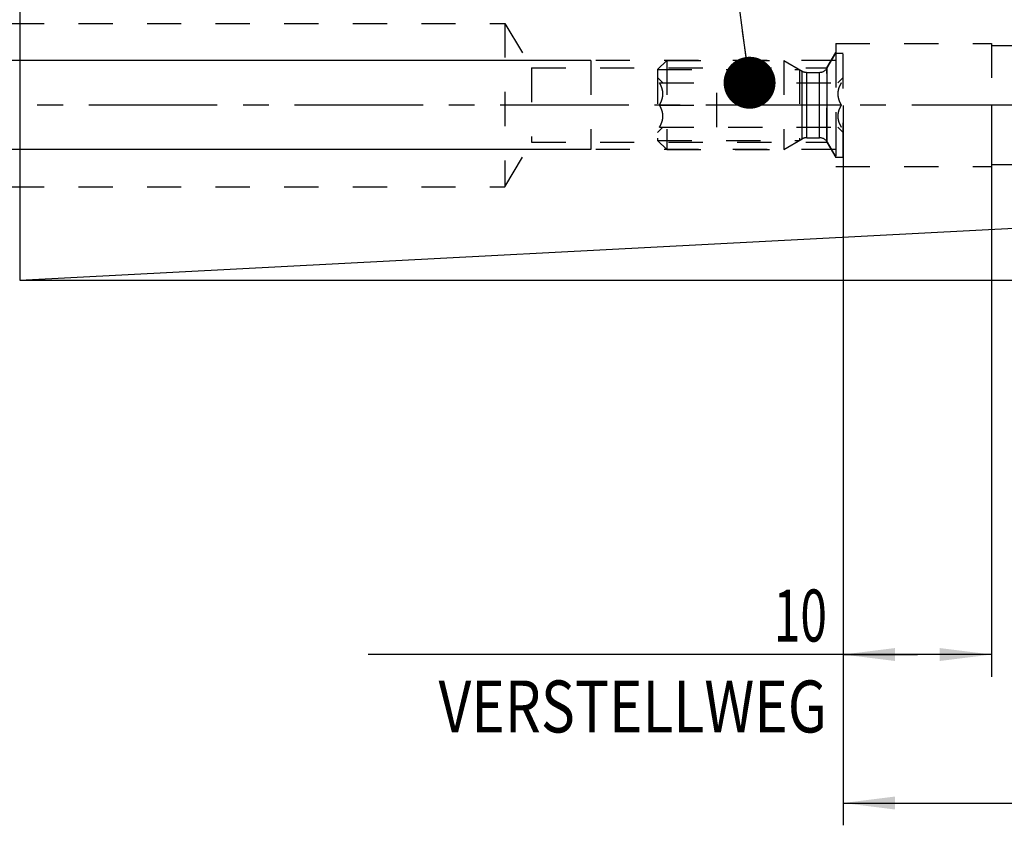
# Model space of a CAD drawing. Units: millimetres. Extents: x 0 to 420, y 0 to 297.
# Drawn here: x 185 to 252, y 109 to 163 of the extents above; entities that cross this region are included whole.
import ezdxf
from ezdxf.enums import TextEntityAlignment as Align

# ---------------------------------------------------------------- set-up
doc = ezdxf.new("R2010")
doc.units = ezdxf.units.MM
doc.header["$LTSCALE"] = 23.1
doc.linetypes.add('CENTER', pattern=[0.6, 0.375, -0.075, 0.075, -0.075])
doc.linetypes.add('HIDDEN', pattern=[0.2, 0.1, -0.1])
doc.layers.get('0').update_dxf_attribs({"linetype": 'CONTINUOUS'})
for name, color, linetype in [('30252540_HP_CL', 7, 'CONTINUOUS'), ('30252540_HP_HL', 7, 'CONTINUOUS'), ('30376807_AXIS', 7, 'CONTINUOUS'), ('30376807_CL', 7, 'CONTINUOUS'), ('30376807_DIM', 7, 'CONTINUOUS'), ('30376807_HL', 7, 'CONTINUOUS'), ('30385193_DIM', 7, 'CONTINUOUS'), ('606464177-000-00-ED1_CL', 7, 'CONTINUOUS')]:
    doc.layers.add(name, color=color, linetype=linetype)
doc.styles.get("Standard").update_dxf_attribs({"font": 'TXT.SHX', "width": 0.7})
doc.styles.add('TEXTSTYLE_3', font='gdt', dxfattribs={"width": 0.7})
doc.dimstyles.new('DIMSTYLE_1', dxfattribs={"dimtxt": 3.5, "dimasz": 3.5, "dimexe": 0.18, "dimexo": 0.0625, "dimgap": 0.09, "dimtad": 1, "dimdec": 3, "dimdsep": 46, "dimtxsty": 'STANDARD', "dimblk": '_FILLED', "dimblk1": '_FILLED', "dimblk2": '_FILLED', "dimcen": 0.09, "dimclrt": 2, "dimadec": 0, "dimazin": 0, "dimtp": 0.1, "dimtm": 0.1, "dimtfac": 1, "dimtdec": 3, "dimtofl": 0, "dimtmove": 0, "dimatfit": 3, "dimldrblk": '_FILLED', "dimfxl": 1, "dimtolj": 1, "dimarcsym": 0})
doc.dimstyles.new('DIMSTYLE_2', dxfattribs={"dimtxt": 3.5, "dimasz": 3.5, "dimexe": 0.18, "dimexo": 0.0625, "dimgap": 0.09, "dimtad": 1, "dimdec": 3, "dimdsep": 46, "dimtxsty": 'STANDARD', "dimblk": '_FILLED', "dimblk1": '_FILLED', "dimblk2": '_FILLED', "dimcen": 0.09, "dimclrt": 2, "dimadec": 0, "dimazin": 0, "dimtp": 0.15, "dimtm": 0.15, "dimtfac": 1, "dimtdec": 3, "dimtofl": 0, "dimtmove": 0, "dimatfit": 3, "dimldrblk": '_FILLED', "dimfxl": 1, "dimtolj": 1, "dimarcsym": 0})
doc.dimstyles.new('DIMSTYLE_3', dxfattribs={"dimtxt": 3.5, "dimasz": 3.5, "dimexe": 0.18, "dimexo": 0.0625, "dimgap": 0.09, "dimtad": 1, "dimdec": 3, "dimdsep": 46, "dimtxsty": 'STANDARD', "dimblk": '_FILLED', "dimblk1": '_FILLED', "dimblk2": '_FILLED', "dimcen": 0.09, "dimclrt": 2, "dimadec": 0, "dimazin": 0, "dimtp": 0.05, "dimtm": 0.05, "dimtfac": 1, "dimtdec": 3, "dimtofl": 0, "dimtmove": 0, "dimatfit": 3, "dimldrblk": '_FILLED', "dimfxl": 1, "dimtolj": 1, "dimarcsym": 0})
doc.dimstyles.new('DIMSTYLE_6', dxfattribs={"dimtxt": 3.5, "dimasz": 3.5, "dimexe": 0.18, "dimexo": 0.0625, "dimgap": 0.09, "dimtad": 1, "dimdsep": 46, "dimtxsty": 'STANDARD', "dimblk": '_FILLED', "dimblk1": '_FILLED', "dimblk2": '_FILLED', "dimcen": 0.09, "dimclrt": 2, "dimadec": 0, "dimazin": 0, "dimtp": 0.1, "dimtm": 0.1, "dimtfac": 1, "dimtofl": 0, "dimtmove": 0, "dimatfit": 3, "dimldrblk": '_FILLED', "dimfxl": 1, "dimtolj": 1, "dimarcsym": 0})
doc.dimstyles.get("Standard").update_dxf_attribs({"dimtxt": 3.5, "dimasz": 3.5, "dimexe": 0.18, "dimexo": 0.0625, "dimgap": 0.09, "dimtad": 1, "dimdec": 3, "dimdsep": 46, "dimtxsty": 'STANDARD', "dimblk": '_FILLED', "dimblk1": '_FILLED', "dimblk2": '_FILLED', "dimcen": 0.09, "dimclrt": 2, "dimadec": 0, "dimazin": 0, "dimtol": 1, "dimtp": 0.005, "dimtm": 0.005, "dimtfac": 1, "dimtdec": 3, "dimtofl": 0, "dimtmove": 0, "dimatfit": 3, "dimldrblk": '_FILLED', "dimfxl": 1, "dimtolj": 1, "dimarcsym": 0})

# ---------------------------------------------------------------- blocks, each defined once
blk = doc.blocks.new('_FILLED')
at = {"color": 0, "linetype": 'BYBLOCK'}
blk.add_solid([(0, 0), (-1, 0.125), (-1, -0.125)], dxfattribs=at)
blk = doc.blocks.new('*D0')
at = {"layer": '30385193_DIM', "color": 3, "linetype": 'CONTINUOUS'}
for p, q in [((240.864, 156.987), (240.864, 118.508)), ((250.864, 157.008), (250.864, 118.508)), ((245.864, 120.008), (208.861, 120.008)), ((240.864, 120.008), (245.864, 120.008)), ((250.864, 120.008), (245.864, 120.008))]:
    blk.add_line(p, q, dxfattribs=at)
at = {"layer": '30385193_DIM', "color": 3, "linetype": 'CONTINUOUS', "xscale": 3.5, "yscale": 3.5, "zscale": 3.5, "rotation": 180}
blk.add_blockref('_FILLED', (240.864, 120.008), dxfattribs=at)
at = {"layer": '30385193_DIM', "color": 3, "linetype": 'CONTINUOUS', "xscale": 3.5, "yscale": 3.5, "zscale": 3.5}
blk.add_blockref('_FILLED', (250.864, 120.008), dxfattribs=at)
at = {"layer": '30385193_DIM', "color": 2, "linetype": 'CONTINUOUS'}
for s, width, p in [('10', 0.678571, (239.778, 120.883)), ('VERSTELLWEG', 0.80303, (239.778, 114.758))]:
    blk.add_text(s, height=3.5, dxfattribs=dict(at, width=width)).set_placement(p, align=Align.RIGHT)
blk = doc.blocks.new('*D1')
at = {"layer": '30376807_DIM', "color": 3, "linetype": 'CONTINUOUS'}
for p, q in [((240.864, 150.957), (240.864, 108.508)), ((276.864, 151.032), (276.864, 108.508)), ((240.864, 110.008), (258.864, 110.008)), ((276.864, 110.008), (258.864, 110.008))]:
    blk.add_line(p, q, dxfattribs=at)
at = {"layer": '30376807_DIM', "color": 3, "linetype": 'CONTINUOUS', "xscale": 3.5, "yscale": 3.5, "zscale": 3.5, "rotation": 180}
blk.add_blockref('_FILLED', (240.864, 110.008), dxfattribs=at)
at = {"layer": '30376807_DIM', "color": 3, "linetype": 'CONTINUOUS', "xscale": 3.5, "yscale": 3.5, "zscale": 3.5}
blk.add_blockref('_FILLED', (276.864, 110.008), dxfattribs=at)
at = {"layer": '30376807_DIM', "color": 2, "linetype": 'CONTINUOUS', "width": 0.75}
blk.add_text('36', height=3.5, dxfattribs=at).set_placement((258.864, 110.883), align=Align.CENTER)
blk = doc.blocks.new('*D3')
at = {"layer": '30376807_DIM', "color": 3, "linetype": 'CONTINUOUS'}
for p, q in [((78.464, 160.008), (78.464, 166.008)), ((78.464, 166.008), (78.464, 157.008)), ((223.864, 160.008), (76.964, 160.008)), ((78.464, 142.031), (78.464, 157.008)), ((223.864, 154.008), (76.964, 154.008)), ((78.464, 154.008), (78.464, 142.031))]:
    blk.add_line(p, q, dxfattribs=at)
at = {"layer": '30376807_DIM', "color": 3, "linetype": 'CONTINUOUS', "xscale": 3.5, "yscale": 3.5, "zscale": 3.5}
for p, rotation in [((78.464, 160.008), 270), ((78.464, 154.008), 90)]:
    blk.add_blockref('_FILLED', p, dxfattribs=dict(at, rotation=rotation))
at = {"layer": '30376807_DIM', "color": 2, "linetype": 'CONTINUOUS'}
for s, width, p in [('6', 0.785714, (77.589, 147.781)), ('M', 0.857143, (77.589, 145.031))]:
    blk.add_text(s, height=3.5, rotation=90, dxfattribs=dict(at, width=width)).set_placement(p, align=Align.RIGHT)
blk = doc.blocks.new('*D7')
at = {"layer": '30376807_DIM', "color": 3, "linetype": 'CONTINUOUS'}
for p, q in [((311.864, 157.008), (311.864, 193.089)), ((185.391, 168.802), (313.364, 168.802)), ((311.864, 168.802), (311.864, 157.008)), ((311.864, 145.214), (311.864, 157.008)), ((185.391, 145.214), (313.364, 145.214))]:
    blk.add_line(p, q, dxfattribs=at)
at = {"layer": '30376807_DIM', "color": 3, "linetype": 'CONTINUOUS', "xscale": 3.5, "yscale": 3.5, "zscale": 3.5}
for p, rotation in [((311.864, 168.802), 90), ((311.864, 145.214), 270)]:
    blk.add_blockref('_FILLED', p, dxfattribs=dict(at, rotation=rotation))
at = {"layer": '30376807_DIM', "color": 2, "linetype": 'CONTINUOUS'}
for s, width, p in [(')', 0.428571, (310.989, 191.589)), ('23.59', 0.714286, (310.989, 179.089)), ('(', 0.428571, (310.989, 172.922))]:
    blk.add_text(s, height=3.5, rotation=90, dxfattribs=dict(at, width=width)).set_placement(p)
at = {"layer": '30376807_DIM', "color": 2, "linetype": 'CONTINUOUS', "style": 'TEXTSTYLE_3'}
blk.add_text('n', height=3.5, rotation=90, dxfattribs=at).set_placement((310.989, 174.422))

msp = doc.modelspace()

# ---------------------------------------------------------------- linework, layer by layer
at = {"layer": '30252540_HP_CL', "color": 9, "linetype": 'CONTINUOUS'}
for p, q in [((238.1103, 154.728), (238.1103, 159.2887)), ((238.4103, 154.8084), (238.4103, 159.2084)), ((239.2669, 154.8084), (239.2669, 159.2084)), ((239.7865, 154.5084), (239.7865, 159.5084))]:
    msp.add_line(p, q, dxfattribs=at)
at = {"layer": '30252540_HP_HL', "color": 6, "linetype": 'HIDDEN'}
for p, q in [((228.3639, 159.3934), (228.9789, 160.0084)), ((228.9789, 160.0084), (236.8639, 160.0084)), ((228.9789, 160.0084), (228.9789, 154.0084)), ((236.8639, 160.0084), (238.1103, 159.2887)), ((236.8639, 160.0084), (236.8639, 154.0084)), ((239.7865, 159.5084), (240.3639, 160.5084)), ((240.3639, 160.5084), (240.8639, 160.5084)), ((240.3639, 160.5084), (240.3639, 153.5084)), ((240.8639, 153.5084), (240.8639, 160.5084)), ((228.3639, 159.3934), (237.9291, 159.3934)), ((228.3639, 159.3934), (228.3639, 154.6234)), ((237.9291, 159.3934), (237.9291, 154.6234)), ((238.4103, 159.2084), (239.2669, 159.2084)), ((228.3639, 158.8684), (228.7239, 158.5084)), ((240.8639, 158.8684), (240.5039, 158.5084)), ((228.4918, 158.5084), (240.7359, 158.5084)), ((232.3639, 155.5084), (232.3639, 158.5084)), ((228.4918, 157.0084), (232.3639, 157.0084)), ((240.7359, 157.0084), (236.8639, 157.0084)), ((228.3639, 155.1484), (228.7239, 155.5084)), ((228.4918, 155.5084), (240.7359, 155.5084)), ((240.8639, 155.1484), (240.5039, 155.5084)), ((228.3639, 154.6234), (237.9291, 154.6234)), ((228.3639, 154.6234), (228.9789, 154.0084)), ((236.8639, 154.0084), (238.1103, 154.728)), ((238.4103, 154.8084), (239.2669, 154.8084)), ((228.9789, 154.0084), (236.8639, 154.0084)), ((239.7865, 154.5084), (240.3639, 153.5084)), ((240.3639, 153.5084), (240.8639, 153.5084))]:
    msp.add_line(p, q, dxfattribs=at)
for centre, start, end in [((238.4103, 159.8084), 240, 270), ((239.2669, 159.8084), 270, 330), ((238.4103, 154.2084), 90, 120), ((239.2669, 154.2084), 30, 90)]:
    msp.add_arc(centre, 0.6, start, end, dxfattribs=at)
for points, knots in [([(228.4918, 157.0084), (228.5254, 157.0665), (228.5879, 157.1847), (228.6629, 157.3698), (228.7122, 157.5618), (228.7297, 157.7584), (228.7122, 157.955), (228.6629, 158.1469), (228.5879, 158.332), (228.5254, 158.4502), (228.4918, 158.5084)], [0, 0, 0, 0, 0.126807, 0.2523224, 0.3765769, 0.5, 0.6234231, 0.7476775, 0.8731929, 1, 1, 1, 1]), ([(240.7359, 158.5084), (240.7024, 158.4502), (240.6399, 158.332), (240.5649, 158.1469), (240.5155, 157.955), (240.4981, 157.7584), (240.5155, 157.5618), (240.5649, 157.3698), (240.6399, 157.1847), (240.7024, 157.0665), (240.7359, 157.0084)], [0, 0, 0, 0, 0.1268071, 0.2523226, 0.376577, 0.5000001, 0.6234232, 0.7476776, 0.873193, 1, 1, 1, 1]), ([(228.4918, 155.5084), (228.5254, 155.5665), (228.5879, 155.6847), (228.6629, 155.8698), (228.7122, 156.0618), (228.7297, 156.2584), (228.7122, 156.455), (228.6629, 156.6469), (228.5879, 156.832), (228.5254, 156.9502), (228.4918, 157.0084)], [0, 0, 0, 0, 0.1268071, 0.2523226, 0.376577, 0.5000001, 0.6234232, 0.7476776, 0.873193, 1, 1, 1, 1]), ([(240.7359, 157.0084), (240.7024, 156.9502), (240.6399, 156.832), (240.5649, 156.6469), (240.5155, 156.455), (240.4981, 156.2584), (240.5155, 156.0618), (240.5649, 155.8698), (240.6399, 155.6847), (240.7024, 155.5665), (240.7359, 155.5084)], [0, 0, 0, 0, 0.126807, 0.2523224, 0.3765769, 0.5, 0.6234231, 0.7476775, 0.8731929, 1, 1, 1, 1])]:
    msp.add_open_spline(points, degree=3, knots=knots, dxfattribs=at)
at = {"layer": '30376807_AXIS', "color": 3, "linetype": 'CENTER'}
msp.add_line((281.8639, 157.0084), (83.4639, 157.0084), dxfattribs=at)
at = {"layer": '30376807_CL', "color": 9, "linetype": 'CONTINUOUS'}
msp.add_line((185.3905, 168.8023), (185.3905, 145.2144), dxfattribs=at)
at = {"layer": '30376807_CL', "color": 7, "linetype": 'CONTINUOUS'}
msp.add_line((185.3905, 145.2144), (275.9162, 149.9587), dxfattribs=at)
at = {"layer": '30376807_HL', "color": 6, "linetype": 'HIDDEN'}
for p, q in [((161.6295, 162.5084), (218.0639, 162.5084)), ((218.0639, 162.5084), (218.0639, 151.5084)), ((218.0639, 162.5084), (219.8665, 159.5084)), ((239.7639, 159.5084), (240.3639, 160.5476)), ((240.3639, 161.1584), (250.8639, 161.1584)), ((240.3639, 161.1584), (240.3639, 152.8584)), ((250.8639, 161.1584), (250.8639, 152.8584)), ((250.8639, 161.0084), (274.8639, 161.0084)), ((240.3639, 160.0084), (223.8639, 160.0084)), ((223.8639, 160.0084), (223.8639, 154.0084)), ((219.8665, 159.5084), (239.7639, 159.5084)), ((219.8665, 159.5084), (219.8665, 154.5084)), ((239.7639, 154.5084), (239.7639, 159.5084)), ((218.0639, 151.5084), (219.8665, 154.5084)), ((219.8665, 154.5084), (239.7639, 154.5084)), ((240.3639, 154.0084), (223.8639, 154.0084)), ((239.7639, 154.5084), (240.3639, 153.4691)), ((240.3639, 152.8584), (250.8639, 152.8584)), ((250.8639, 153.0084), (274.8639, 153.0084)), ((161.6295, 151.5084), (218.0639, 151.5084))]:
    msp.add_line(p, q, dxfattribs=at)

# ---------------------------------------------------------------- dimensions: what is measured, and where the dimension line sits
at = {"layer": '30376807_DIM', "color": 3, "linetype": 'CONTINUOUS'}
for base, p1, p2, text, dimstyle, picture, middle in [((311.8639, 168.8023), (185.3905, 145.2144), (185.3905, 168.8023), '(%%c<>)', 'DIMSTYLE_6', '*D7', (309.2389, 183.0053)), ((78.4639, 160.0084), (223.8639, 154.0084), (223.8639, 160.0084), 'M<>', 'DIMSTYLE_3', '*D3', (77.1271, 142.3358))]:
    dim = msp.add_linear_dim(base=base, p1=p1, p2=p2, angle=90, text=text, dimstyle=dimstyle, dxfattribs=at)
    dim.commit()
    dim.dimension.update_dxf_attribs({"geometry": picture, "text_midpoint": middle, "dimtype": 160})
dim = msp.add_linear_dim(base=(276.8639, 110.0084), p1=(240.8639, 150.9573), p2=(276.8639, 151.0321), dimstyle='DIMSTYLE_2', dxfattribs=at)
dim.commit()
dim.dimension.update_dxf_attribs({"geometry": '*D1', "text_midpoint": (256.2389, 112.6334), "dimtype": 160})
at = {"layer": '30385193_DIM', "color": 3, "linetype": 'CONTINUOUS'}
dim = msp.add_linear_dim(base=(250.8639, 120.0084), p1=(240.8639, 156.987), p2=(250.8639, 157.0084), text='<>\\PVERSTELLWEG', dimstyle='DIMSTYLE_1', dxfattribs=at)
dim.commit()
dim.dimension.update_dxf_attribs({"geometry": '*D0', "text_midpoint": (206.4863, 119.5709), "dimtype": 160})

# ---------------------------------------------------------------- leaders
at = {"layer": '606464177-000-00-ED1_CL', "color": 3, "linetype": 'CONTINUOUS'}
msp.add_leader([(234.5617, 158.5084), (230.7169, 186.9386)], dimstyle='STANDARD', override={"dimtad": 0, "dimldrblk": 'DOT'}, dxfattribs=at)

doc.saveas('drawing.dxf')
